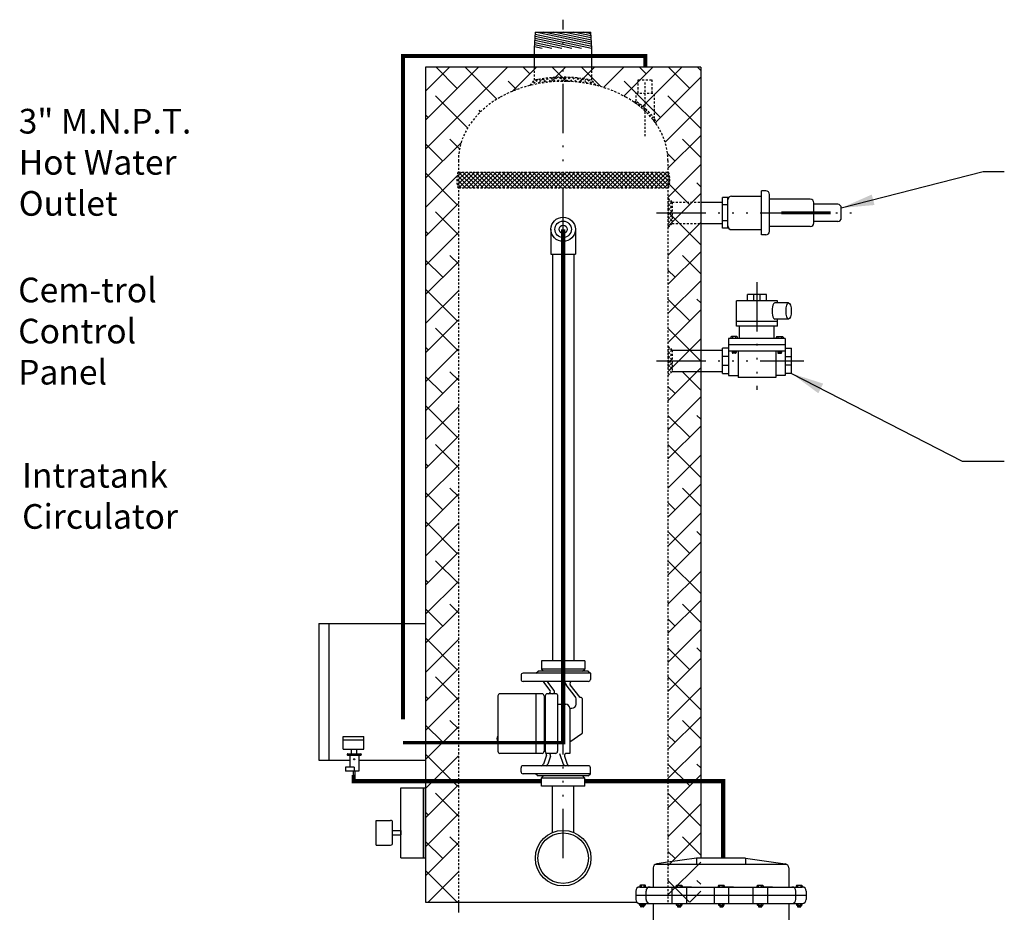
# Model space of a CAD drawing. Extents: x 218 to 438, y -81 to 89.
# Drawn here: x 271 to 331, y -11 to 43 of the extents above; entities that cross this region are included whole.
import ezdxf

# ---------------------------------------------------------------- set-up
doc = ezdxf.new("R2010")
doc.units = 0
doc.header["$LTSCALE"] = 0.25
doc.header["$MEASUREMENT"] = 0
for name, pattern in [('ACAD_ISO07W100', [3, 0, -3]), ('ACAD_ISO14W100', [24, 12, -3, 0, -3, 0, -3, 0, -3]), ('HIDDENX2', [0.75, 0.5, -0.25])]:
    doc.linetypes.add(name, pattern=pattern)
doc.layers.get('0').update_dxf_attribs({"color": 250, "linetype": 'CONTINUOUS'})
for name, color, linetype in [('1', 1, 'CONTINUOUS'), ('2', 3, 'CONTINUOUS'), ('3', 5, 'CONTINUOUS'), ('C', 3, 'ACAD_ISO14W100'), ('DIM-TEXT', 3, 'CONTINUOUS'), ('H1', 6, 'ACAD_ISO07W100'), ('H3', 3, 'HIDDENX2')]:
    doc.layers.add(name, color=color, linetype=linetype)
doc.styles.add('TXT', font='txt')
doc.dimstyles.new('Dim1', dxfattribs={"dimtxt": 2, "dimasz": 2, "dimexe": 1, "dimexo": 1, "dimgap": 1, "dimtad": 0, "dimtih": 1, "dimtoh": 1, "dimdec": 4, "dimzin": 0, "dimdsep": 46, "dimlunit": 5, "dimtxsty": 'TXT', "dimcen": 0, "dimclrd": 256, "dimclre": 256, "dimclrt": 4, "dimadec": 0, "dimazin": 0, "dimtfac": 1, "dimtdec": 4, "dimtmove": 0, "dimatfit": 2, "dimfxl": 0, "dimfrac": 2, "dimtolj": 1, "dimtzin": 0, "dimarcsym": 0})

# ---------------------------------------------------------------- blocks, each defined once
blk = doc.blocks.new('*X3')
at = {"color": 0}
for p, q in [((11.565, 107.474), (11.244, 107.152)), ((11.28, 107.332), (11.421, 107.191)), ((11.43, 107.448), (11.643, 107.234)), ((11.882, 107.525), (11.579, 107.222)), ((11.653, 107.489), (11.871, 107.272)), ((11.883, 107.526), (12.105, 107.303)), ((12.186, 107.564), (11.898, 107.275)), ((12.117, 107.556), (12.345, 107.328)), ((12.478, 107.59), (12.202, 107.314)), ((12.358, 107.581), (12.592, 107.347)), ((12.759, 107.606), (12.494, 107.341)), ((12.606, 107.599), (12.845, 107.359)), ((13.031, 107.613), (12.775, 107.357)), ((12.86, 107.61), (13.107, 107.363)), ((13.11, 107.426), (13.047, 107.363)), ((13.295, 107.611), (13.11, 107.426)), ((13.122, 107.613), (13.376, 107.359)), ((13.551, 107.602), (13.31, 107.361)), ((13.392, 107.608), (13.655, 107.346)), ((13.8, 107.585), (13.566, 107.351)), ((13.671, 107.595), (13.944, 107.322)), ((14.043, 107.563), (13.814, 107.334)), ((13.96, 107.571), (14.245, 107.286)), ((14.279, 107.534), (14.056, 107.31)), ((14.261, 107.536), (14.56, 107.237)), ((14.51, 107.499), (14.291, 107.28)), ((14.735, 107.459), (14.521, 107.244)), ((14.574, 107.488), (14.891, 107.172)), ((14.911, 107.37), (14.744, 107.203)), ((11.162, 107.185), (11.203, 107.143)), ((15.029, 107.222), (14.963, 107.156))]:
    blk.add_line(p, q, dxfattribs=at)
blk = doc.blocks.new('*X7')
at = {"color": 0}
for p, q in [((127.149, 18.722), (127.399, 18.472)), ((127.149, 18.531), (127.27, 18.652)), ((127.149, 18.266), (127.399, 18.516)), ((127.149, 18.456), (127.399, 18.206)), ((127.149, 18.001), (127.399, 18.251)), ((127.149, 18.191), (127.399, 17.941)), ((127.279, 17.866), (127.399, 17.986)), ((127.149, 17.926), (127.21, 17.866)), ((127.149, 17.736), (127.279, 17.866)), ((127.149, 17.471), (127.399, 17.721)), ((127.149, 17.661), (127.399, 17.411)), ((127.149, 17.206), (127.399, 17.456)), ((127.149, 17.396), (127.368, 17.178)), ((127.21, 17.866), (127.399, 17.676)), ((127.149, 17.131), (127.235, 17.045))]:
    blk.add_line(p, q, dxfattribs=at)
blk = doc.blocks.new('*X6')
at = {"color": 0}
for p, q in [((127.149, 25.222), (127.399, 24.972)), ((127.149, 25.031), (127.27, 25.152)), ((127.149, 24.766), (127.399, 25.016)), ((127.149, 24.956), (127.399, 24.706)), ((127.149, 24.501), (127.399, 24.751)), ((127.149, 24.691), (127.399, 24.441)), ((127.149, 24.426), (127.21, 24.366)), ((127.149, 24.236), (127.279, 24.366)), ((127.149, 23.971), (127.399, 24.221)), ((127.149, 24.161), (127.399, 23.911)), ((127.21, 24.366), (127.399, 24.176)), ((127.279, 24.366), (127.399, 24.486)), ((127.149, 23.706), (127.399, 23.956)), ((127.149, 23.896), (127.368, 23.678)), ((127.149, 23.631), (127.235, 23.545))]:
    blk.add_line(p, q, dxfattribs=at)
blk = doc.blocks.new('*X4')
at = {"color": 0}
for p, q in [((17.481, 106.125), (17.772, 105.834)), ((17.629, 106.102), (17.54, 106.012)), ((17.78, 105.987), (17.691, 105.898)), ((17.927, 105.868), (17.838, 105.78)), ((18.069, 105.745), (17.98, 105.657)), ((18.207, 105.618), (18.118, 105.529)), ((18.34, 105.485), (18.251, 105.397)), ((18.468, 105.348), (18.38, 105.26)), ((18.592, 105.206), (18.503, 105.118)), ((18.57, 105.036), (18.758, 104.848)), ((18.694, 105.043), (18.621, 104.971)), ((18.759, 104.843), (18.734, 104.818))]:
    blk.add_line(p, q, dxfattribs=at)

msp = doc.modelspace()

# ---------------------------------------------------------------- hatches: boundary and pattern name
at = {"layer": 'H1'}
h = msp.add_hatch(dxfattribs=at)
h.set_pattern_fill('ANSI38', color=256, scale=10, style=0)
h.set_pattern_definition([(45, (232.6062, -75.6284), (-0.883883, 0.883883), []), (135, (232.6062, -75.6284), (-2.65165, 0.883883), [3.125, -1.875])])
edge = h.paths.add_edge_path()
edge.add_ellipse((304.45795, 34.89643), major_axis=(-6.375, 0), ratio=0.75471698, start_angle=232.8593585, end_angle=307.1406415)
edge.add_ellipse((304.45795, 34.89643), major_axis=(-6.375, 0), ratio=0.75471698, start_angle=307.1406415, end_angle=360)
edge.add_line((298.08295, 34.89643), (298.08295, -10.21413))
edge.add_line((298.08295, -10.21413), (296.08295, -10.21413))
edge.add_line((296.08295, -10.21413), (296.08295, 40.56481))
edge.add_line((296.08295, 40.56481), (312.83295, 40.56481))
edge.add_line((312.83295, 40.56481), (312.83295, -10.21413))
edge.add_line((312.83295, -10.21413), (310.83295, -10.21413))
edge.add_line((310.83295, -10.21413), (310.83295, 34.89643))
edge.add_ellipse((304.45795, 34.89643), major_axis=(-6.375, 0), ratio=0.75471698, start_angle=180, end_angle=232.8593585)
at = {"layer": 'H3', "linetype": 'Continuous'}
h = msp.add_hatch(dxfattribs=at)
h.set_pattern_fill('ANSI37', color=256, scale=1.501499, angle=180, style=0)
h.set_pattern_definition([(225, (-643.6887, 853.60716), (0.132715042, -0.132715042), []), (315, (-643.6887, 853.60716), (0.132715042, 0.132715042), [])])
edge = h.paths.add_edge_path()
edge.add_ellipse((310.83295, 33.70775), major_axis=(0, -0.48113), ratio=0.19484335, start_angle=0, end_angle=180, ccw=False)
edge.add_line((310.83295, 33.22662), (298.08295, 33.22662))
edge.add_ellipse((298.08295, 33.70775), major_axis=(0, -0.48113), ratio=0.19484335, start_angle=180, end_angle=360, ccw=False)
edge.add_line((298.08295, 34.18888), (310.83295, 34.18888))

# ---------------------------------------------------------------- linework, layer by layer
for p, q in [((302.70795, 41.70775), (302.76911, 42.70775)), ((306.20043, 41.83067), (302.7603, 42.56377)), ((306.19251, 41.96017), (302.76802, 42.68993)), ((302.76911, 42.70775), (306.14678, 42.70775)), ((306.18459, 42.08966), (303.28416, 42.70775)), ((306.17667, 42.21916), (303.8839, 42.70775)), ((306.16875, 42.34865), (304.48365, 42.70775)), ((306.16083, 42.47815), (305.08339, 42.70775)), ((306.15291, 42.60764), (305.68314, 42.70775)), ((306.20795, 41.70775), (306.14678, 42.70775)), ((304.37828, 41.70775), (302.72944, 42.05912)), ((304.97802, 41.70775), (302.73715, 42.18528)), ((305.57777, 41.70775), (302.74487, 42.31145)), ((306.17751, 41.70775), (302.75259, 42.43761)), ((302.70795, 40.56481), (302.70795, 41.70775)), ((303.17879, 41.70775), (302.714, 41.8068)), ((303.77854, 41.70775), (302.72172, 41.93296)), ((306.20795, 40.56481), (306.20795, 41.70775)), ((296.08295, 40.56481), (296.08295, -10.21413)), ((312.83295, 40.56481), (296.08295, 40.56481)), ((312.83295, 40.56481), (312.83295, -7.54701)), ((316.52163, 30.36604), (316.52163, 33.04946)), ((316.79349, 33.04946), (316.52163, 33.04946)), ((312.81398, 32.364), (314.14545, 32.364)), ((314.48116, 32.64327), (314.14545, 32.64327)), ((314.14545, 30.77223), (314.14545, 32.64327)), ((314.48116, 30.77223), (314.48116, 32.64327)), ((314.70316, 32.72799), (316.52163, 32.72799)), ((317.01549, 30.58804), (317.01549, 32.82746)), ((319.49672, 32.54064), (317.01549, 32.54064)), ((314.48116, 32.19208), (314.14545, 32.19208)), ((319.71872, 31.09686), (319.71872, 32.31864)), ((321.16247, 32.22769), (319.71872, 32.22769)), ((321.38447, 31.40981), (321.38447, 32.00569)), ((314.48116, 31.22342), (314.14545, 31.22342)), ((321.16247, 31.18781), (319.71872, 31.18781)), ((303.7141, 30.70662), (303.7141, 29.19535)), ((305.20179, 30.70662), (305.20179, 29.19535)), ((312.81398, 31.0515), (314.14545, 31.0515)), ((314.48116, 30.77223), (314.14545, 30.77223)), ((314.70316, 30.68751), (316.52163, 30.68751)), ((319.49672, 30.87486), (317.01549, 30.87486)), ((316.79349, 30.36604), (316.52163, 30.36604)), ((303.7141, 29.19535), (305.20179, 29.19535)), ((303.80045, 29.19535), (303.80045, 4.45775)), ((305.11545, 29.19535), (305.11545, 4.45775)), ((316.82373, 26.74295), (315.67589, 26.74295)), ((315.67589, 26.36034), (315.67589, 26.74295)), ((316.0585, 26.36034), (316.0585, 26.74295)), ((316.44112, 26.36034), (316.44112, 26.74295)), ((316.82373, 26.36034), (316.82373, 26.74295)), ((317.4933, 26.36034), (315.00632, 26.36034)), ((315.00632, 24.82338), (315.00632, 26.36034)), ((318.17753, 26.23534), (317.33116, 26.23534)), ((317.4933, 26.23534), (317.4933, 26.36034)), ((318.17753, 25.23534), (317.33116, 25.23534)), ((317.4933, 24.82338), (317.4933, 25.23534)), ((317.4933, 25.11034), (315.00632, 25.11034)), ((317.4933, 24.82338), (315.00632, 24.82338)), ((315.19763, 24.05816), (315.19763, 24.82338)), ((317.30199, 24.05816), (317.30199, 24.82338)), ((317.97156, 24.05816), (314.52806, 24.05816)), ((314.52806, 24.05816), (314.52806, 23.29294)), ((317.97156, 24.05816), (317.97156, 23.29294)), ((314.52806, 23.47297), (314.14545, 23.47297)), ((314.14545, 21.94253), (314.14545, 23.47297)), ((317.97156, 23.67555), (314.52806, 23.67555)), ((317.97156, 23.47297), (318.35417, 23.47297)), ((318.35417, 21.94253), (318.35417, 23.47297)), ((311.08295, 23.364), (312.83295, 23.364)), ((312.81398, 23.364), (314.14545, 23.364)), ((314.52806, 22.96333), (314.14545, 22.96333)), ((317.97156, 23.29294), (314.52806, 23.29294)), ((314.52806, 23.29294), (314.52806, 21.81753)), ((315.10198, 23.29294), (315.10198, 21.69253)), ((317.39765, 23.29294), (317.39765, 21.69253)), ((317.97156, 23.29294), (317.97156, 21.81753)), ((317.97156, 22.96333), (318.35417, 22.96333)), ((314.14545, 22.45217), (314.52806, 22.45217)), ((318.35417, 22.45217), (317.97156, 22.45217)), ((311.08295, 22.0515), (312.83295, 22.0515)), ((312.85866, 22.0515), (314.14545, 22.0515)), ((314.14545, 21.94253), (314.52806, 21.94253)), ((314.52806, 21.81753), (315.10198, 21.81753)), ((317.39765, 21.69253), (315.10198, 21.69253)), ((317.97156, 21.81753), (317.39765, 21.81753)), ((318.35417, 21.94253), (317.97156, 21.94253)), ((303.14545, 4.45775), (303.14545, 3.95775)), ((305.77045, 4.45775), (303.14545, 4.45775)), ((305.77045, 4.45775), (305.77045, 3.95775)), ((306.11547, 3.70262), (302.02172, 3.70262)), ((302.80042, 3.70262), (302.93055, 3.83275)), ((305.98534, 3.83275), (302.93055, 3.83275)), ((305.77045, 3.95775), (303.14545, 3.95775)), ((303.14545, 3.95775), (303.27045, 3.83275)), ((305.64545, 3.83275), (305.77045, 3.95775)), ((305.98534, 3.83275), (306.11547, 3.70262)), ((306.11547, 3.70262), (306.11547, 3.33275)), ((301.89672, 3.57762), (301.89672, 3.33275)), ((305.99047, 3.20775), (302.02172, 3.20775)), ((303.66037, 2.65868), (303.278, 3.15868)), ((303.91037, 2.65868), (303.528, 3.15868)), ((305.18906, 2.29426), (304.64414, 3.00682)), ((305.49047, 2.22703), (304.89414, 3.00682)), ((303.17797, 2.45775), (300.61547, 2.45775)), ((302.80297, 2.45775), (302.80297, -1.16725)), ((304.05297, 2.45775), (303.49047, 2.45775)), ((300.49047, 2.33275), (300.49047, -1.04225)), ((303.30297, 2.33275), (303.30297, -1.04225)), ((303.36547, 2.33275), (303.36547, -1.04225)), ((304.11547, 2.39525), (304.11547, -1.04225)), ((304.11547, 1.82472), (304.61547, 1.82472)), ((305.24047, 1.82472), (305.24047, 2.1424)), ((305.55297, 2.22703), (305.49047, 2.22703)), ((305.61547, 2.16453), (305.61547, 0.06443)), ((304.86547, 1.57472), (304.86547, -1.16725)), ((304.86547, 1.57472), (304.99047, 1.57472)), ((305.58822, 0.01282), (304.86547, -0.48072)), ((291.08295, -0.13985), (292.33295, -0.13985)), ((291.08295, -0.90321), (291.08295, -0.13985)), ((291.08295, -0.33743), (292.33295, -0.33743)), ((292.33295, -0.90321), (292.33295, -0.13985)), ((291.08295, -0.90321), (292.33295, -0.90321)), ((291.35279, -1.1925), (292.13939, -1.1925)), ((291.57869, -1.1925), (291.57869, -0.90321)), ((291.91349, -1.1925), (291.91349, -0.90321)), ((303.17797, -1.16725), (300.61547, -1.16725)), ((303.99047, -1.16725), (303.43808, -1.16725)), ((304.24047, -1.16725), (304.46198, -1.83178)), ((304.86547, -1.16725), (304.6639, -1.16725)), ((291.31817, -1.22711), (291.31817, -1.24802)), ((291.35279, -1.28264), (292.13939, -1.28264)), ((291.46855, -1.28264), (291.46855, -2.00598)), ((292.02363, -1.28264), (292.02363, -2.24479)), ((292.17401, -1.22711), (292.17401, -1.24802)), ((303.45368, -1.27763), (303.26896, -1.83178)), ((303.68563, -1.33178), (303.51896, -1.83178)), ((304.54532, -1.33178), (304.71198, -1.83178)), ((291.21906, -2.00598), (291.21906, -2.24479)), ((291.74609, -2.00598), (291.21906, -2.00598)), ((292.02363, -2.24479), (291.21906, -2.24479)), ((291.71073, -2.49291), (291.71073, -2.27941)), ((291.74609, -2.00598), (291.74609, -2.24479)), ((291.78584, -2.27941), (291.78584, -2.49291)), ((301.89672, -2.28712), (301.89672, -2.04225)), ((305.99047, -1.91725), (302.02172, -1.91725)), ((306.11547, -2.41212), (306.11547, -2.04225)), ((291.71073, -2.49291), (291.78584, -2.49291)), ((306.11547, -2.41212), (302.02172, -2.41212)), ((302.80042, -2.41212), (302.93055, -2.54225)), ((305.98534, -2.54225), (302.93055, -2.54225)), ((303.14545, -2.66725), (303.27045, -2.54225)), ((305.77045, -2.66725), (303.14545, -2.66725)), ((303.14545, -3.16725), (303.14545, -2.66725)), ((305.64545, -2.54225), (305.77045, -2.66725)), ((305.77045, -3.16725), (305.77045, -2.66725)), ((305.98534, -2.54225), (306.11547, -2.41212)), ((305.77045, -3.16725), (303.14545, -3.16725)), ((303.8017, -5.98613), (303.8017, -3.16725)), ((305.1142, -5.98613), (305.1142, -3.16725)), ((296.08295, -10.21413), (298.08295, -10.21413)), ((298.08295, -10.21413), (308.93898, -10.21413)), ((298.08295, -10.21413), (298.08295, -10.85425))]:
    msp.add_line(p, q)
at = {"const_width": 0.1776}
msp.add_lwpolyline([(320.73929, 31.71184), (317.74365, 31.71184)], dxfattribs=at)
for centre, radius in [((304.45795, 30.70662), 0.74384), ((291.74609, -1.53052), 0.03756), ((304.45795, -7.54225), 1.68884), ((304.45795, -7.54225), 1.534)]:
    msp.add_circle(centre, radius)
for centre, radius, start, end in [((316.79349, 32.82746), 0.222, 0, 90), ((314.70316, 32.50599), 0.222, 90, 180), ((319.49672, 32.31864), 0.222, 0, 90), ((321.16247, 32.00569), 0.222, 0, 90), ((321.16247, 31.40981), 0.222, 270, 0), ((314.70316, 30.90951), 0.222, 180, 270), ((316.79349, 30.58804), 0.222, 270, 0), ((319.49672, 31.09686), 0.222, 270, 0), ((302.02172, 3.57762), 0.125, 90, 180), ((302.02172, 3.33275), 0.125, 180, 270), ((303.1787, 3.08275), 0.125, 37.4068343, 90), ((303.4287, 3.08275), 0.125, 37.4068343, 90), ((304.90925, 3.2372), 0.35123, 184.8097079, 220.9909629), ((304.99343, 3.08275), 0.125, 90, 217.4068343), ((305.99047, 3.33275), 0.125, 270, 0), ((300.61547, 2.33275), 0.125, 90, 180), ((303.17797, 2.33275), 0.125, 0, 90), ((303.49047, 2.33275), 0.125, 90, 180), ((303.56108, 2.58275), 0.125, 270, 37.4068343), ((303.81108, 2.58275), 0.125, 270, 37.4068343), ((304.05297, 2.39525), 0.0625, 0, 90), ((304.61547, 1.57472), 0.25, 0, 90), ((304.99047, 1.82472), 0.25, 270, 0), ((304.99047, 2.1424), 0.25, 0, 37.4068343), ((305.55297, 2.16453), 0.0625, 0, 90), ((305.55297, 0.06443), 0.0625, 304.3278332, 0), ((300.67242, -0.27784), 0.25434, 135.673757, 224.326243), ((291.35279, -1.22711), 0.03462, 90, 180), ((292.13939, -1.22711), 0.03462, 0, 90), ((300.61547, -1.04225), 0.125, 180, 270), ((303.17797, -1.04225), 0.125, 270, 0), ((303.49047, -1.04225), 0.125, 180, 231.5732229), ((303.3351, -1.2381), 0.125, 341.5650512, 51.5732229), ((303.56705, -1.29225), 0.125, 341.5650512, 90), ((303.99047, -1.04225), 0.125, 270, 0), ((304.6639, -1.29225), 0.125, 90, 198.4349488), ((291.35279, -1.24802), 0.03462, 180, 270), ((292.13939, -1.24802), 0.03462, 270, 0), ((291.67611, -2.27941), 0.03462, 0, 90), ((291.82046, -2.27941), 0.03462, 90, 180), ((302.02172, -2.04225), 0.125, 90, 180), ((302.02172, -2.28712), 0.125, 180, 270), ((303.15038, -1.79225), 0.125, 270, 341.5650512), ((303.40038, -1.79225), 0.125, 270, 341.5650512), ((304.58057, -1.79225), 0.125, 198.4349488, 270), ((304.83057, -1.79225), 0.125, 198.4349488, 270), ((305.99047, -2.04225), 0.125, 0, 90)]:
    msp.add_arc(centre, radius, start, end)
msp.add_ellipse((317.33116, 25.73534), major_axis=(0, -0.5), ratio=0.31479058, start_param=3.14159265, end_param=6.28318531)
msp.add_ellipse((318.17753, 25.73534), major_axis=(0, -0.5), ratio=0.31479058)
at = {"layer": '1'}
for p, q in [((314.66075, 24.14938), (314.66075, 24.06017)), ((315.03004, 24.18427), (314.69564, 24.18427)), ((314.75909, 24.18427), (314.75909, 24.06017)), ((314.96659, 24.06017), (314.96659, 24.18427)), ((315.06494, 24.06017), (315.06494, 24.14938)), ((317.43468, 24.06017), (317.43468, 24.14938)), ((317.46958, 24.18427), (317.80398, 24.18427)), ((317.53303, 24.06017), (317.53303, 24.18427)), ((317.74053, 24.18427), (317.74053, 24.06017)), ((317.83887, 24.14938), (317.83887, 24.06017)), ((314.74667, 23.29294), (314.74667, 23.20844)), ((314.97902, 23.25534), (314.74667, 23.28643)), ((314.97902, 23.24775), (314.74667, 23.27883)), ((314.97902, 23.23925), (314.74667, 23.27033)), ((314.97902, 23.23094), (314.74667, 23.26203)), ((314.97902, 23.22244), (314.74667, 23.25352)), ((314.97902, 23.21485), (314.74667, 23.24593)), ((314.97896, 23.20635), (314.74667, 23.23742)), ((314.9777, 23.19892), (314.74667, 23.22983)), ((314.97476, 23.19172), (314.74667, 23.22224)), ((314.96902, 23.18399), (314.74667, 23.21373)), ((314.97902, 23.26385), (314.76158, 23.29294)), ((314.94413, 23.17354), (314.78156, 23.17354)), ((314.97902, 23.27144), (314.81834, 23.29294)), ((314.97902, 23.27995), (314.88192, 23.29294)), ((314.97902, 23.28754), (314.93868, 23.29294)), ((314.97902, 23.29294), (314.97902, 23.20844)), ((317.5206, 23.26385), (317.73804, 23.29294)), ((317.5206, 23.29294), (317.5206, 23.20844)), ((317.5206, 23.28754), (317.56094, 23.29294)), ((317.5206, 23.27995), (317.6177, 23.29294)), ((317.5206, 23.27144), (317.68128, 23.29294)), ((317.5206, 23.25534), (317.75296, 23.28643)), ((317.5206, 23.24775), (317.75296, 23.27883)), ((317.5206, 23.23925), (317.75296, 23.27033)), ((317.5206, 23.23094), (317.75296, 23.26203)), ((317.5206, 23.22244), (317.75296, 23.25352)), ((317.5206, 23.21485), (317.75296, 23.24593)), ((317.52066, 23.20635), (317.75296, 23.23742)), ((317.52192, 23.19892), (317.75296, 23.22983)), ((317.52486, 23.19172), (317.75296, 23.22224)), ((317.5306, 23.18399), (317.75296, 23.21373)), ((317.55549, 23.17354), (317.71806, 23.17354)), ((317.75296, 23.29294), (317.75296, 23.20844)), ((294.58295, -7.52153), (294.58295, -3.27153)), ((294.58295, -3.27153), (296.08295, -3.27153)), ((295.95795, -7.52153), (295.95795, -3.27153)), ((296.08295, -7.52153), (296.08295, -3.27153)), ((293.08295, -5.24361), (293.95795, -5.24361)), ((293.08295, -6.74361), (293.08295, -5.24361)), ((294.08295, -6.61861), (294.08295, -5.36861)), ((294.08295, -5.86861), (294.58295, -5.86861)), ((294.58295, -5.86861), (294.58295, -6.11861)), ((294.08295, -6.11861), (294.58295, -6.11861)), ((293.08295, -6.74361), (293.95795, -6.74361)), ((294.58295, -7.52153), (296.08295, -7.52153))]:
    msp.add_line(p, q, dxfattribs=at)
at = {"layer": '1', "const_width": 0.25}
for points in [[(294.70795, 0.89578), (294.70795, 41.25516), (309.45795, 41.25516), (309.45795, 40.56481)], [(291.70795, -2.49291), (291.70795, -2.86194), (303.14545, -2.86194)], [(305.77045, -2.86194), (314.19768, -2.86194), (314.19768, -7.54701)]]:
    msp.add_lwpolyline(points, dxfattribs=at)
at = {"layer": '1'}
msp.add_lwpolyline([(304.45795, 30.70662, 0.25, 0.25, 0), (304.45795, -0.52153, 0.2, 0.2, 0), (294.70795, -0.52153, 0.2, 0.2, 0)], format="xyseb", dxfattribs=at)
for radius in [0.5, 0.25]:
    msp.add_circle((304.45795, 30.70662), radius, dxfattribs=at)
for centre, radius, start, end in [((314.69564, 24.14938), 0.03489, 90, 180), ((315.03004, 24.14938), 0.03489, 0, 90), ((317.46958, 24.14938), 0.03489, 90, 180), ((317.80398, 24.14938), 0.03489, 0, 90), ((314.78156, 23.20844), 0.03489, 180, 270), ((314.94413, 23.20844), 0.03489, 270, 0), ((317.55549, 23.20844), 0.03489, 180, 270), ((317.71806, 23.20844), 0.03489, 270, 0), ((293.95795, -5.36861), 0.125, 360, 90), ((293.95795, -6.61861), 0.125, 270, 0)]:
    msp.add_arc(centre, radius, start, end, dxfattribs=at)
at = {"layer": '3'}
for p, q in [((289.58295, 6.72847), (296.08295, 6.72847)), ((289.58295, 6.72847), (289.58295, -1.57739)), ((290.20795, 6.72847), (290.20795, -1.57739)), ((289.58295, -1.57739), (291.46855, -1.57739)), ((292.02363, -1.57739), (296.08295, -1.57739)), ((312.56241, -7.54701), (310.83295, -7.79408)), ((312.56241, -7.54701), (312.56241, -7.92201)), ((312.83295, -7.54701), (312.56241, -7.54701)), ((315.56241, -7.54701), (312.83295, -7.54701)), ((315.56241, -7.54701), (317.97277, -7.89135)), ((315.56241, -7.54701), (315.56241, -7.92201)), ((309.93741, -8.13883), (309.93741, -9.29701)), ((318.06186, -7.92201), (310.06296, -7.92201)), ((310.83295, -7.79408), (310.15206, -7.89135)), ((318.18741, -8.13883), (318.18741, -9.29701)), ((308.87491, -9.54701), (308.87491, -10.04701)), ((309.12491, -9.21931), (309.12491, -9.29703)), ((309.12491, -9.29701), (318.99991, -9.29701)), ((309.44665, -9.18891), (309.15531, -9.18891)), ((309.21059, -9.18891), (309.21059, -9.29703)), ((309.39137, -9.29703), (309.39137, -9.18891)), ((309.47705, -9.29703), (309.47705, -9.21931)), ((309.49991, -10.04701), (309.49991, -9.54701)), ((311.08123, -9.29701), (311.08123, -10.29701)), ((311.34373, -9.29703), (311.34373, -9.21931)), ((311.37413, -9.18891), (311.66547, -9.18891)), ((311.42941, -9.29703), (311.42941, -9.18891)), ((312.26226, -9.30218), (311.51226, -9.30218)), ((311.61019, -9.18891), (311.61019, -9.29703)), ((311.69587, -9.21931), (311.69587, -9.29703)), ((311.95837, -9.29701), (311.95837, -10.29701)), ((313.64714, -9.29701), (313.64714, -10.29701)), ((313.90964, -9.29703), (313.90964, -9.21931)), ((313.94004, -9.18891), (314.23137, -9.18891)), ((313.99532, -9.29703), (313.99532, -9.18891)), ((314.82816, -9.30218), (314.07816, -9.30218)), ((314.17609, -9.18891), (314.17609, -9.29703)), ((314.26177, -9.21931), (314.26177, -9.29703)), ((314.52427, -9.29701), (314.52427, -10.29701)), ((316.00639, -9.29701), (316.00639, -10.29701)), ((316.26889, -9.29703), (316.26889, -9.21931)), ((316.29929, -9.18891), (316.59062, -9.18891)), ((316.35457, -9.29703), (316.35457, -9.18891)), ((317.18741, -9.30218), (316.43741, -9.30218)), ((316.53534, -9.18891), (316.53534, -9.29703)), ((316.62102, -9.21931), (316.62102, -9.29703)), ((316.88352, -9.29701), (316.88352, -10.29701)), ((318.62491, -10.04701), (318.62491, -9.54701)), ((318.64778, -9.29701), (318.64778, -9.21929)), ((318.67818, -9.18889), (318.96951, -9.18889)), ((318.73346, -9.29701), (318.73346, -9.18889)), ((318.91423, -9.18889), (318.91423, -9.29701)), ((318.99991, -9.21929), (318.99991, -9.29701)), ((319.24991, -9.54701), (319.24991, -10.04701)), ((308.87491, -9.79701), (319.24991, -9.79701)), ((309.09785, -10.37714), (309.09785, -10.29701)), ((309.12491, -10.29701), (318.99991, -10.29701)), ((309.41959, -10.40754), (309.12826, -10.40754)), ((309.17224, -10.40754), (309.17224, -10.48244)), ((309.37467, -10.44157), (309.17224, -10.41449)), ((309.37467, -10.44818), (309.17224, -10.4211)), ((309.37467, -10.45559), (309.17224, -10.42851)), ((309.37467, -10.46283), (309.17224, -10.43575)), ((309.37467, -10.47024), (309.17224, -10.44316)), ((309.37467, -10.47685), (309.17224, -10.44977)), ((309.37461, -10.48425), (309.17224, -10.45718)), ((309.37351, -10.49072), (309.17224, -10.4638)), ((309.37095, -10.49699), (309.17224, -10.47041)), ((309.36596, -10.50374), (309.17224, -10.47782)), ((309.37467, -10.43416), (309.17565, -10.40754)), ((309.18353, -10.40754), (309.18353, -10.29701)), ((309.34426, -10.51284), (309.20264, -10.51284)), ((309.37467, -10.42754), (309.2251, -10.40754)), ((309.37467, -10.42013), (309.28049, -10.40754)), ((309.37467, -10.41352), (309.32995, -10.40754)), ((309.36431, -10.29701), (309.36431, -10.40754)), ((309.37467, -10.40754), (309.37467, -10.48244)), ((309.44999, -10.29701), (309.44999, -10.37714)), ((309.93741, -10.29701), (309.93741, -11.45519)), ((311.34373, -10.29701), (311.34373, -10.37714)), ((311.37413, -10.40754), (311.66547, -10.40754)), ((311.41906, -10.41352), (311.46378, -10.40754)), ((311.41906, -10.40754), (311.41906, -10.48244)), ((311.41906, -10.42754), (311.56862, -10.40754)), ((311.41906, -10.42013), (311.51323, -10.40754)), ((311.41906, -10.43416), (311.61807, -10.40754)), ((311.41906, -10.44157), (311.62149, -10.41449)), ((311.41906, -10.44818), (311.62149, -10.4211)), ((311.41906, -10.45559), (311.62149, -10.42851)), ((311.41906, -10.46283), (311.62149, -10.43575)), ((311.41906, -10.47024), (311.62149, -10.44316)), ((311.41906, -10.47685), (311.62149, -10.44977)), ((311.41911, -10.48425), (311.62149, -10.45718)), ((311.42021, -10.49072), (311.62149, -10.4638)), ((311.42277, -10.49699), (311.62149, -10.47041)), ((311.42777, -10.50374), (311.62149, -10.47782)), ((311.42941, -10.29701), (311.42941, -10.40754)), ((311.44946, -10.51284), (311.59109, -10.51284)), ((311.61019, -10.40754), (311.61019, -10.29701)), ((311.62149, -10.40754), (311.62149, -10.48244)), ((311.69587, -10.37714), (311.69587, -10.29701)), ((313.90964, -10.29701), (313.90964, -10.37714)), ((313.94004, -10.40754), (314.23137, -10.40754)), ((313.98496, -10.43416), (314.18397, -10.40754)), ((313.98496, -10.42013), (314.07913, -10.40754)), ((313.98496, -10.42754), (314.13452, -10.40754)), ((313.98496, -10.40754), (313.98496, -10.48244)), ((313.98496, -10.41352), (314.02968, -10.40754)), ((313.98496, -10.44157), (314.18739, -10.41449)), ((313.98496, -10.44818), (314.18739, -10.4211)), ((313.98496, -10.45559), (314.18739, -10.42851)), ((313.98496, -10.46283), (314.18739, -10.43575)), ((313.98496, -10.47024), (314.18739, -10.44316)), ((313.98496, -10.47685), (314.18739, -10.44977)), ((313.98501, -10.48425), (314.18739, -10.45718)), ((313.98611, -10.49072), (314.18739, -10.4638)), ((313.98867, -10.49699), (314.18739, -10.47041)), ((313.99367, -10.50374), (314.18739, -10.47782)), ((313.99532, -10.29701), (313.99532, -10.40754)), ((314.01536, -10.51284), (314.15699, -10.51284)), ((314.17609, -10.40754), (314.17609, -10.29701)), ((314.18739, -10.40754), (314.18739, -10.48244)), ((314.26177, -10.37714), (314.26177, -10.29701)), ((316.26889, -10.29701), (316.26889, -10.37714)), ((316.29929, -10.40754), (316.59062, -10.40754)), ((316.34421, -10.41352), (316.38893, -10.40754)), ((316.34421, -10.40754), (316.34421, -10.48244)), ((316.34421, -10.42754), (316.49377, -10.40754)), ((316.34421, -10.42013), (316.43839, -10.40754)), ((316.34421, -10.43416), (316.54323, -10.40754)), ((316.34421, -10.44157), (316.54664, -10.41449)), ((316.34421, -10.44818), (316.54664, -10.4211)), ((316.34421, -10.45559), (316.54664, -10.42851)), ((316.34421, -10.46283), (316.54664, -10.43575)), ((316.34421, -10.47024), (316.54664, -10.44316)), ((316.34421, -10.47685), (316.54664, -10.44977)), ((316.34427, -10.48425), (316.54664, -10.45718)), ((316.34536, -10.49072), (316.54664, -10.4638)), ((316.34793, -10.49699), (316.54664, -10.47041)), ((316.35292, -10.50374), (316.54664, -10.47782)), ((316.35457, -10.29701), (316.35457, -10.40754)), ((316.37461, -10.51284), (316.51624, -10.51284)), ((316.53534, -10.40754), (316.53534, -10.29701)), ((316.54664, -10.40754), (316.54664, -10.48244)), ((316.62102, -10.37714), (316.62102, -10.29701)), ((318.18741, -10.29701), (318.18741, -11.45519)), ((318.64778, -10.29701), (318.64778, -10.37714)), ((318.67818, -10.40754), (318.96951, -10.40754)), ((318.7231, -10.40754), (318.7231, -10.48244)), ((318.7231, -10.43416), (318.92212, -10.40754)), ((318.7231, -10.41352), (318.76782, -10.40754)), ((318.7231, -10.42013), (318.81728, -10.40754)), ((318.7231, -10.42754), (318.87266, -10.40754)), ((318.7231, -10.44157), (318.92553, -10.41449)), ((318.7231, -10.44818), (318.92553, -10.4211)), ((318.7231, -10.45559), (318.92553, -10.42851)), ((318.7231, -10.46283), (318.92553, -10.43575)), ((318.7231, -10.47024), (318.92553, -10.44316)), ((318.7231, -10.47685), (318.92553, -10.44977)), ((318.72316, -10.48425), (318.92553, -10.45718)), ((318.72425, -10.49072), (318.92553, -10.4638)), ((318.72682, -10.49699), (318.92553, -10.47041)), ((318.73181, -10.50374), (318.92553, -10.47782)), ((318.73346, -10.29701), (318.73346, -10.40754)), ((318.7535, -10.51284), (318.89513, -10.51284)), ((318.91423, -10.40754), (318.91423, -10.29701)), ((318.92553, -10.40754), (318.92553, -10.48244)), ((318.99991, -10.37714), (318.99991, -10.29701))]:
    msp.add_line(p, q, dxfattribs=at)
for centre, radius, start, end in [((310.18741, -8.13883), 0.25, 98.1301024, 180), ((317.93741, -8.13883), 0.25, 0, 81.8698976), ((309.12491, -9.54701), 0.25, 90, 180), ((309.15531, -9.21931), 0.0304, 90, 180), ((309.44665, -9.21931), 0.0304, 0, 90), ((309.74991, -9.54701), 0.25, 90, 180), ((311.37413, -9.21931), 0.0304, 90, 180), ((311.66547, -9.21931), 0.0304, 0, 90), ((313.94004, -9.21931), 0.0304, 90, 180), ((314.23137, -9.21931), 0.0304, 0, 90), ((316.29929, -9.21931), 0.0304, 90, 180), ((316.59062, -9.21931), 0.0304, 0, 90), ((318.37491, -9.54701), 0.25, 0, 90), ((318.67818, -9.21929), 0.0304, 90, 180), ((318.96951, -9.21929), 0.0304, 0, 90), ((318.99991, -9.54701), 0.25, 0, 90), ((309.12491, -10.04701), 0.25, 180, 270), ((309.74991, -10.04701), 0.25, 180, 270), ((318.37491, -10.04701), 0.25, 270, 0), ((318.99991, -10.04701), 0.25, 270, 0), ((309.12826, -10.37714), 0.0304, 180, 270), ((309.20264, -10.48244), 0.0304, 180, 270), ((309.34426, -10.48244), 0.0304, 270, 0), ((309.41959, -10.37714), 0.0304, 270, 0), ((311.37413, -10.37714), 0.0304, 180, 270), ((311.44946, -10.48244), 0.0304, 180, 270), ((311.59109, -10.48244), 0.0304, 270, 0), ((311.66547, -10.37714), 0.0304, 270, 0), ((313.94004, -10.37714), 0.0304, 180, 270), ((314.01536, -10.48244), 0.0304, 180, 270), ((314.15699, -10.48244), 0.0304, 270, 0), ((314.23137, -10.37714), 0.0304, 270, 0), ((316.29929, -10.37714), 0.0304, 180, 270), ((316.37461, -10.48244), 0.0304, 180, 270), ((316.51624, -10.48244), 0.0304, 270, 0), ((316.59062, -10.37714), 0.0304, 270, 0), ((318.67818, -10.37714), 0.0304, 180, 270), ((318.7535, -10.48244), 0.0304, 180, 270), ((318.89513, -10.48244), 0.0304, 270, 0), ((318.96951, -10.37714), 0.0304, 270, 0)]:
    msp.add_arc(centre, radius, start, end, dxfattribs=at)
at = {"layer": 'C'}
for p, q in [((304.45795, -7.54225), (304.45795, 43.45775)), ((310.14545, 31.70775), (322.13447, 31.70775)), ((316.24981, 27.49295), (316.24981, 20.94253)), ((310.14545, 22.70775), (319.10417, 22.70775))]:
    msp.add_line(p, q, dxfattribs=at)
at = {"layer": 'H3'}
for p, q in [((302.70795, 39.77797), (302.70795, 40.56481)), ((306.20795, 39.77815), (306.20795, 40.56481)), ((302.45795, 39.46484), (302.70795, 39.77797)), ((306.45795, 39.46484), (306.20795, 39.77815)), ((309.03185, 38.99689), (309.03185, 39.79895)), ((309.03185, 39.79895), (309.88405, 39.79895)), ((309.45795, 36.37189), (309.45795, 39.74689)), ((309.88405, 38.99689), (309.88405, 39.79895)), ((308.89545, 38.99689), (310.02045, 38.99689)), ((308.89545, 38.50479), (308.89545, 38.99689)), ((310.02045, 37.45131), (310.02045, 38.99689)), ((308.77045, 38.43982), (308.89545, 38.50479)), ((310.14545, 37.06983), (310.02045, 37.45131)), ((298.08295, 34.89643), (298.08295, -10.21413)), ((310.83295, 34.89643), (310.83295, -10.21413)), ((310.83295, 34.89643), (310.83295, 34.18888)), ((298.08295, 34.18888), (310.83295, 34.18888)), ((298.08295, 33.22662), (310.83295, 33.22662)), ((310.83295, 32.614), (311.08295, 32.364)), ((311.08295, 32.364), (312.83295, 32.364)), ((311.08295, 32.364), (311.08295, 31.0515)), ((310.83295, 30.8015), (311.08295, 31.0515)), ((311.08295, 31.0515), (312.83295, 31.0515)), ((310.83295, 23.614), (311.08295, 23.364)), ((311.08295, 23.364), (311.08295, 22.0515)), ((310.83295, 21.8015), (311.08295, 22.0515))]:
    msp.add_line(p, q, dxfattribs=at)
for centre, major_axis, ratio, start_param, end_param in [((304.45795, 34.89643), (-6.375, 0), 0.75471698, 4.0641625, 5.36061546), ((304.45795, 34.89643), (-6.375, 0), 0.75471698, 5.36061546, 6.28318531), ((304.45795, 34.89643), (-6.375, 0), 0.75471698, 3.14159265, 4.0641625), ((298.08295, 33.70775), (0, -0.48113), 0.19484335, 3.14159265, 6.28318531)]:
    msp.add_ellipse(centre, major_axis=major_axis, ratio=ratio, start_param=start_param, end_param=end_param, dxfattribs=at)
at = {"layer": 'H3', "extrusion": (0, 0, -1)}
msp.add_ellipse((310.83295, 33.70775), major_axis=(0, -0.48113), ratio=0.19484335, start_param=3.14159265, end_param=6.28318531, dxfattribs=at)
at = {"layer": 'H3'}
for points, knots in [([(306.20795, 39.77815), (305.50673, 39.92413), (304.77462, 39.98227), (303.59633, 39.92683), (303.14613, 39.86948), (302.70795, 39.77797)], [4.442618315, 4.442618315, 4.442618315, 4.442618315, 4.774653094, 4.774653094, 4.982175351, 4.982175351, 4.982175351, 4.982175351]), ([(310.02045, 37.45131), (309.86083, 37.6521), (309.68263, 37.84406), (309.30427, 38.19492), (309.10634, 38.35523), (308.89545, 38.50479)], [3.68246221, 3.68246221, 3.68246221, 3.68246221, 3.824728668, 3.824728668, 3.958139923, 3.958139923, 3.958139923, 3.958139923])]:
    msp.add_open_spline(points, degree=3, knots=knots, dxfattribs=at)

# ---------------------------------------------------------------- block references
for name, p in [('*X3', (291.34759, -67.65552)), ('*X4', (291.34759, -67.65552)), ('*X6', (183.68348, 7.34192)), ('*X7', (183.68348, 4.84192))]:
    msp.add_blockref(name, p, dxfattribs=at)

# ---------------------------------------------------------------- texts
at = {"layer": 'DIM-TEXT', "color": 4, "char_height": 1.5, "width": 18.0347, "attachment_point": 1, "style": 'TXT'}
for s, insert in [('3" M.N.P.T. \\PHot Water\\POutlet', (271.33113, 38.03376)), ('Cem-trol\\PControl\\PPanel', (271.2986, 27.76696)), ('Intratank\\PCirculator', (271.53686, 16.49308))]:
    msp.add_mtext(s, dxfattribs=dict(at, insert=insert))

# ---------------------------------------------------------------- leaders
at = {"layer": '2'}
for points in [[(321.38447, 32.00569), (330.01888, 34.22367), (331.30162, 34.22367)], [(318.35417, 21.94253), (328.73615, 16.61247), (331.30162, 16.61247)]]:
    msp.add_leader(points, dimstyle='Dim1', override={"dimdec": 0}, dxfattribs=at)

doc.saveas('drawing.dxf')
